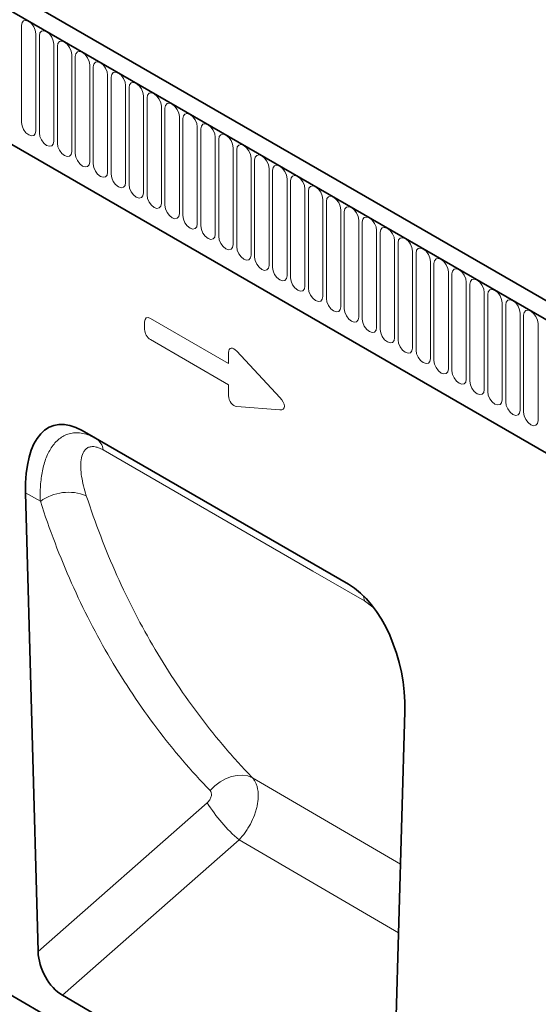
# Model space of a CAD drawing. Units: millimetres. Extents: x 75 to 2100, y 0 to 1460.
# Drawn here: x 282 to 396, y 449 to 665 of the extents above; entities that cross this region are included whole.
import ezdxf

# ---------------------------------------------------------------- set-up
doc = ezdxf.new("R2010")
doc.units = ezdxf.units.MM
doc.header["$LTSCALE"] = 5
doc.linetypes.add('SLD-Durchgehend', pattern=[0])
doc.layers.add('133501', color=7, linetype='Continuous', lineweight=25)
doc.layers.add('TANGENT_EDGES', color=4, linetype='Continuous', lineweight=25)

# ---------------------------------------------------------------- blocks, each defined once
blk = doc.blocks.new('1032367-M_D_ISOMETRIC VIEW')
at = {"layer": '133501', "linetype": 'SLD-Durchgehend', "lineweight": 35}
for p, q in [((888.78, 337.63), (183.09, 745.01)), ((886.57, 334.71), (180.17, 742.51)), ((201.74, 700.93), (794.86, 358.53)), ((385.52, 541.12), (327.24, 574.77)), ((327.24, 574.77), (330.3, 573)), ((314.89, 561.13), (317.62, 460.69)), ((172.04, 532.6), (878.44, 120.73)), ((395.13, 415.56), (397.87, 513.22)), ((389.76, 412.19), (322.93, 451.15))]:
    blk.add_line(p, q, dxfattribs=at)
for centre, major_axis, ratio, start_param, end_param in [((329.32, 550.47), (-8.45, 25.36), 0.461958, 5.803065, 7.273113), ((383.44, 519.23), (-4.75, 23.23), 0.587237, 4.33305, 5.803098), ((323.35, 458.12), (-3.49, 7.42), 0.612522, 0.950896, 2.415179)]:
    blk.add_ellipse(centre, major_axis=major_axis, ratio=ratio, start_param=start_param, end_param=end_param, dxfattribs=at)
at = {"layer": 'TANGENT_EDGES', "linetype": 'SLD-Durchgehend', "lineweight": 18}
for p, q in [((180.53, 742.31), (886.22, 334.92)), ((201.74, 700.93), (794.86, 358.53)), ((313.99, 642.19), (313.99, 663.42)), ((317.14, 661.6), (317.14, 640.37)), ((317.91, 639.93), (317.91, 661.16)), ((321.07, 659.33), (321.07, 638.1)), ((321.84, 637.66), (321.84, 658.89)), ((324.99, 657.07), (324.99, 635.84)), ((325.76, 635.4), (325.76, 656.63)), ((328.92, 654.8), (328.92, 633.57)), ((329.68, 633.13), (329.68, 654.36)), ((332.84, 652.54), (332.84, 631.31)), ((333.61, 630.87), (333.61, 652.1)), ((336.77, 650.27), (336.77, 629.04)), ((337.53, 628.6), (337.53, 649.83)), ((340.69, 648.01), (340.69, 626.78)), ((341.46, 626.33), (341.46, 647.56)), ((344.61, 645.74), (344.61, 624.51)), ((345.38, 624.07), (345.38, 645.3)), ((348.54, 643.48), (348.54, 622.25)), ((349.31, 621.8), (349.31, 643.03)), ((352.46, 641.21), (352.46, 619.98)), ((353.23, 619.54), (353.23, 640.77)), ((356.39, 638.95), (356.39, 617.72)), ((357.16, 617.27), (357.16, 638.5)), ((360.31, 636.68), (360.31, 615.45)), ((361.08, 615.01), (361.08, 636.24)), ((364.24, 634.41), (364.24, 613.18)), ((365, 612.74), (365, 633.97)), ((368.16, 632.15), (368.16, 610.92)), ((368.93, 610.48), (368.93, 631.71)), ((372.09, 629.88), (372.09, 608.65)), ((372.85, 608.21), (372.85, 629.44)), ((376.01, 627.62), (376.01, 606.39)), ((376.78, 605.94), (376.78, 627.17)), ((379.93, 625.35), (379.93, 604.12)), ((380.7, 603.68), (380.7, 624.91)), ((383.86, 623.09), (383.86, 601.86)), ((384.63, 601.41), (384.63, 622.64)), ((387.78, 620.82), (387.78, 599.59)), ((388.55, 599.15), (388.55, 620.38)), ((391.71, 618.56), (391.71, 597.33)), ((392.48, 596.88), (392.48, 618.11)), ((395.63, 616.29), (395.63, 595.06)), ((396.4, 594.62), (396.4, 615.85)), ((399.56, 614.02), (399.56, 592.79)), ((400.32, 592.35), (400.32, 613.58)), ((403.48, 611.76), (403.48, 590.53)), ((404.25, 590.09), (404.25, 611.32)), ((407.41, 609.49), (407.41, 588.26)), ((408.17, 587.82), (408.17, 609.05)), ((411.33, 607.23), (411.33, 586)), ((412.1, 585.55), (412.1, 606.78)), ((415.25, 604.96), (415.25, 583.73)), ((416.02, 583.29), (416.02, 604.52)), ((419.18, 602.7), (419.18, 581.47)), ((419.95, 581.02), (419.95, 602.25)), ((342.22, 599.29), (359.32, 589.42)), ((423.1, 600.43), (423.1, 579.2)), ((423.87, 578.76), (423.87, 599.99)), ((340.94, 596.88), (340.94, 598.55)), ((427.03, 598.17), (427.03, 576.94)), ((359.32, 584.78), (342.22, 594.66)), ((359.32, 589.42), (359.32, 591.82)), ((361.11, 592.14), (370.54, 581.98)), ((359.32, 582.38), (359.32, 584.78)), ((370.54, 579.27), (361.11, 579.99)), ((330.3, 573), (385.52, 541.12)), ((318.12, 559.26), (314.89, 561.13)), ((390.9, 536.11), (389.07, 537.47)), ((396.93, 479.82), (364.55, 498.72)), ((317.62, 460.69), (354.64, 493.25)), ((361.59, 485.15), (322.93, 451.15)), ((361.59, 485.15), (396.51, 464.77))]:
    blk.add_line(p, q, dxfattribs=at)
at = {"layer": 'TANGENT_EDGES', "linetype": 'SLD-Durchgehend', "lineweight": 18, "flags": 128}
for points in [[(313.99, 663.42), (314.11, 664.05), (314.45, 664.44), (314.96, 664.54), (315.57, 664.33), (316.17, 663.85), (316.68, 663.16), (317.02, 662.37), (317.14, 661.6)], [(317.91, 661.16), (318.03, 661.79), (318.37, 662.18), (318.89, 662.28), (319.49, 662.07), (320.09, 661.58), (320.61, 660.89), (320.95, 660.1), (321.07, 659.33)], [(321.84, 658.89), (321.96, 659.52), (322.3, 659.91), (322.81, 660.01), (323.41, 659.8), (324.02, 659.32), (324.53, 658.63), (324.87, 657.84), (324.99, 657.07)], [(325.76, 656.63), (325.88, 657.25), (326.22, 657.65), (326.73, 657.75), (327.34, 657.54), (327.94, 657.05), (328.45, 656.36), (328.8, 655.57), (328.92, 654.8)], [(329.68, 654.36), (329.81, 654.99), (330.15, 655.38), (330.66, 655.48), (331.26, 655.27), (331.87, 654.78), (332.38, 654.09), (332.72, 653.31), (332.84, 652.54)], [(333.61, 652.1), (333.73, 652.72), (334.07, 653.12), (334.58, 653.22), (335.19, 653.01), (335.79, 652.52), (336.3, 651.83), (336.65, 651.04), (336.77, 650.27)], [(337.53, 649.83), (337.65, 650.46), (338, 650.85), (338.51, 650.95), (339.11, 650.74), (339.72, 650.25), (340.23, 649.56), (340.57, 648.77), (340.69, 648.01)], [(341.46, 647.56), (341.58, 648.19), (341.92, 648.59), (342.43, 648.69), (343.04, 648.48), (343.64, 647.99), (344.15, 647.3), (344.49, 646.51), (344.61, 645.74)], [(345.38, 645.3), (345.5, 645.93), (345.84, 646.32), (346.36, 646.42), (346.96, 646.21), (347.57, 645.72), (348.08, 645.03), (348.42, 644.24), (348.54, 643.48)], [(349.31, 643.03), (349.43, 643.66), (349.77, 644.05), (350.28, 644.15), (350.89, 643.94), (351.49, 643.46), (352, 642.77), (352.34, 641.98), (352.46, 641.21)], [(317.14, 640.37), (317.02, 639.74), (316.68, 639.35), (316.17, 639.25), (315.57, 639.46), (314.96, 639.95), (314.45, 640.64), (314.11, 641.43), (313.99, 642.19)], [(353.23, 640.77), (353.35, 641.4), (353.69, 641.79), (354.21, 641.89), (354.81, 641.68), (355.41, 641.19), (355.93, 640.5), (356.27, 639.71), (356.39, 638.95)], [(321.07, 638.1), (320.95, 637.48), (320.61, 637.08), (320.09, 636.98), (319.49, 637.19), (318.89, 637.68), (318.37, 638.37), (318.03, 639.16), (317.91, 639.93)], [(357.16, 638.5), (357.28, 639.13), (357.62, 639.52), (358.13, 639.62), (358.73, 639.41), (359.34, 638.93), (359.85, 638.24), (360.19, 637.45), (360.31, 636.68)], [(324.99, 635.84), (324.87, 635.21), (324.53, 634.82), (324.02, 634.72), (323.41, 634.93), (322.81, 635.42), (322.3, 636.11), (321.96, 636.89), (321.84, 637.66)], [(361.08, 636.24), (361.2, 636.86), (361.54, 637.26), (362.05, 637.36), (362.66, 637.15), (363.26, 636.66), (363.77, 635.97), (364.12, 635.18), (364.24, 634.41)], [(328.92, 633.57), (328.8, 632.95), (328.45, 632.55), (327.94, 632.45), (327.34, 632.66), (326.73, 633.15), (326.22, 633.84), (325.88, 634.63), (325.76, 635.4)], [(365, 633.97), (365.13, 634.6), (365.47, 634.99), (365.98, 635.09), (366.58, 634.88), (367.19, 634.39), (367.7, 633.7), (368.04, 632.92), (368.16, 632.15)], [(332.84, 631.31), (332.72, 630.68), (332.38, 630.29), (331.87, 630.19), (331.26, 630.4), (330.66, 630.88), (330.15, 631.57), (329.81, 632.36), (329.68, 633.13)], [(368.93, 631.71), (369.05, 632.33), (369.39, 632.73), (369.9, 632.83), (370.51, 632.62), (371.11, 632.13), (371.62, 631.44), (371.97, 630.65), (372.09, 629.88)], [(336.77, 629.04), (336.65, 628.41), (336.3, 628.02), (335.79, 627.92), (335.19, 628.13), (334.58, 628.62), (334.07, 629.31), (333.73, 630.1), (333.61, 630.87)], [(372.85, 629.44), (372.97, 630.07), (373.32, 630.46), (373.83, 630.56), (374.43, 630.35), (375.04, 629.86), (375.55, 629.17), (375.89, 628.38), (376.01, 627.62)], [(340.69, 626.78), (340.57, 626.15), (340.23, 625.76), (339.72, 625.66), (339.11, 625.87), (338.51, 626.35), (338, 627.04), (337.65, 627.83), (337.53, 628.6)], [(376.78, 627.17), (376.9, 627.8), (377.24, 628.2), (377.75, 628.3), (378.36, 628.09), (378.96, 627.6), (379.47, 626.91), (379.81, 626.12), (379.93, 625.35)], [(344.61, 624.51), (344.49, 623.88), (344.15, 623.49), (343.64, 623.39), (343.04, 623.6), (342.43, 624.09), (341.92, 624.78), (341.58, 625.57), (341.46, 626.33)], [(380.7, 624.91), (380.82, 625.54), (381.16, 625.93), (381.68, 626.03), (382.28, 625.82), (382.88, 625.33), (383.4, 624.64), (383.74, 623.85), (383.86, 623.09)], [(348.54, 622.25), (348.42, 621.62), (348.08, 621.22), (347.57, 621.12), (346.96, 621.33), (346.36, 621.82), (345.84, 622.51), (345.5, 623.3), (345.38, 624.07)], [(384.63, 622.64), (384.75, 623.27), (385.09, 623.67), (385.6, 623.76), (386.21, 623.55), (386.81, 623.07), (387.32, 622.38), (387.66, 621.59), (387.78, 620.82)], [(352.46, 619.98), (352.34, 619.35), (352, 618.96), (351.49, 618.86), (350.89, 619.07), (350.28, 619.56), (349.77, 620.25), (349.43, 621.04), (349.31, 621.8)], [(388.55, 620.38), (388.67, 621.01), (389.01, 621.4), (389.53, 621.5), (390.13, 621.29), (390.73, 620.8), (391.25, 620.11), (391.59, 619.32), (391.71, 618.56)], [(356.39, 617.72), (356.27, 617.09), (355.93, 616.69), (355.41, 616.59), (354.81, 616.8), (354.21, 617.29), (353.69, 617.98), (353.35, 618.77), (353.23, 619.54)], [(392.48, 618.11), (392.6, 618.74), (392.94, 619.13), (393.45, 619.23), (394.05, 619.02), (394.66, 618.54), (395.17, 617.85), (395.51, 617.06), (395.63, 616.29)], [(360.31, 615.45), (360.19, 614.82), (359.85, 614.43), (359.34, 614.33), (358.73, 614.54), (358.13, 615.03), (357.62, 615.72), (357.28, 616.51), (357.16, 617.27)], [(396.4, 615.85), (396.52, 616.47), (396.86, 616.87), (397.37, 616.97), (397.98, 616.76), (398.58, 616.27), (399.09, 615.58), (399.44, 614.79), (399.56, 614.02)], [(364.24, 613.18), (364.12, 612.56), (363.77, 612.16), (363.26, 612.06), (362.66, 612.27), (362.05, 612.76), (361.54, 613.45), (361.2, 614.24), (361.08, 615.01)], [(400.32, 613.58), (400.45, 614.21), (400.79, 614.6), (401.3, 614.7), (401.9, 614.49), (402.51, 614.01), (403.02, 613.31), (403.36, 612.53), (403.48, 611.76)], [(368.16, 610.92), (368.04, 610.29), (367.7, 609.9), (367.19, 609.8), (366.58, 610.01), (365.98, 610.49), (365.47, 611.19), (365.13, 611.97), (365, 612.74)], [(404.25, 611.32), (404.37, 611.94), (404.71, 612.34), (405.22, 612.44), (405.83, 612.23), (406.43, 611.74), (406.94, 611.05), (407.29, 610.26), (407.41, 609.49)], [(372.09, 608.65), (371.97, 608.02), (371.62, 607.63), (371.11, 607.53), (370.51, 607.74), (369.9, 608.23), (369.39, 608.92), (369.05, 609.71), (368.93, 610.48)], [(408.17, 609.05), (408.29, 609.68), (408.64, 610.07), (409.15, 610.17), (409.75, 609.96), (410.36, 609.47), (410.87, 608.78), (411.21, 607.99), (411.33, 607.23)], [(376.01, 606.39), (375.89, 605.76), (375.55, 605.37), (375.04, 605.27), (374.43, 605.48), (373.83, 605.96), (373.32, 606.65), (372.97, 607.44), (372.85, 608.21)], [(412.1, 606.78), (412.22, 607.41), (412.56, 607.81), (413.07, 607.91), (413.68, 607.7), (414.28, 607.21), (414.79, 606.52), (415.13, 605.73), (415.25, 604.96)], [(379.93, 604.12), (379.81, 603.49), (379.47, 603.1), (378.96, 603), (378.36, 603.21), (377.75, 603.7), (377.24, 604.39), (376.9, 605.18), (376.78, 605.94)], [(383.86, 601.86), (383.74, 601.23), (383.4, 600.83), (382.88, 600.74), (382.28, 600.94), (381.68, 601.43), (381.16, 602.12), (380.82, 602.91), (380.7, 603.68)], [(416.02, 604.52), (416.14, 605.15), (416.48, 605.54), (417, 605.64), (417.6, 605.43), (418.2, 604.94), (418.72, 604.25), (419.06, 603.46), (419.18, 602.7)], [(387.78, 599.59), (387.66, 598.96), (387.32, 598.57), (386.81, 598.47), (386.21, 598.68), (385.6, 599.17), (385.09, 599.86), (384.75, 600.65), (384.63, 601.41)], [(419.95, 602.25), (420.07, 602.88), (420.41, 603.28), (420.92, 603.37), (421.53, 603.16), (422.13, 602.68), (422.64, 601.99), (422.98, 601.2), (423.1, 600.43)], [(423.87, 599.99), (423.99, 600.62), (424.33, 601.01), (424.85, 601.11), (425.45, 600.9), (426.05, 600.41), (426.57, 599.72), (426.91, 598.93), (427.03, 598.17)], [(391.71, 597.33), (391.59, 596.7), (391.25, 596.3), (390.73, 596.2), (390.13, 596.41), (389.53, 596.9), (389.01, 597.59), (388.67, 598.38), (388.55, 599.15)], [(395.63, 595.06), (395.51, 594.43), (395.17, 594.04), (394.66, 593.94), (394.05, 594.15), (393.45, 594.64), (392.94, 595.33), (392.6, 596.12), (392.48, 596.88)], [(399.56, 592.79), (399.44, 592.17), (399.09, 591.77), (398.58, 591.67), (397.98, 591.88), (397.37, 592.37), (396.86, 593.06), (396.52, 593.85), (396.4, 594.62)], [(403.48, 590.53), (403.36, 589.9), (403.02, 589.51), (402.51, 589.41), (401.9, 589.62), (401.3, 590.1), (400.79, 590.8), (400.45, 591.58), (400.32, 592.35)], [(407.41, 588.26), (407.29, 587.64), (406.94, 587.24), (406.43, 587.14), (405.83, 587.35), (405.22, 587.84), (404.71, 588.53), (404.37, 589.32), (404.25, 590.09)], [(411.33, 586), (411.21, 585.37), (410.87, 584.98), (410.36, 584.88), (409.75, 585.09), (409.15, 585.57), (408.64, 586.26), (408.29, 587.05), (408.17, 587.82)], [(415.25, 583.73), (415.13, 583.1), (414.79, 582.71), (414.28, 582.61), (413.68, 582.82), (413.07, 583.31), (412.56, 584), (412.22, 584.79), (412.1, 585.55)], [(419.18, 581.47), (419.06, 580.84), (418.72, 580.44), (418.2, 580.35), (417.6, 580.56), (417, 581.04), (416.48, 581.73), (416.14, 582.52), (416.02, 583.29)], [(423.1, 579.2), (422.98, 578.57), (422.64, 578.18), (422.13, 578.08), (421.53, 578.29), (420.92, 578.78), (420.41, 579.47), (420.07, 580.26), (419.95, 581.02)], [(427.03, 576.94), (426.91, 576.31), (426.57, 575.91), (426.05, 575.81), (425.45, 576.02), (424.85, 576.51), (424.33, 577.2), (423.99, 577.99), (423.87, 578.76)], [(389.07, 537.47), (377.76, 544), (331.86, 570.5)], [(355.25, 495.95), (356.28, 496.97), (357.43, 497.83), (358.65, 498.51), (359.92, 499), (361.18, 499.26), (362.4, 499.31), (363.53, 499.13), (364.55, 498.72)]]:
    blk.add_lwpolyline(points, dxfattribs=at)
at = {"layer": 'TANGENT_EDGES', "linetype": 'SLD-Durchgehend', "lineweight": 18}
for centre, radius, start, end in [((328.41, 570.08), 3.48, 6.9887, 56.9903), ((324.27, 550.75), 10.49, 68.0923, 125.8592), ((384.68, 536.73), 4.46, 9.6468, 26.743), ((384.53, 511.86), 35.21, 211.9097, 229.3464)]:
    blk.add_arc(centre, radius, start, end, dxfattribs=at)
for centre, major_axis, ratio, start_param, end_param in [((342.5, 597.33), (-1.2, 2.07), 0.482008, 5.587631, 6.978858), ((342.5, 596.3), (-1, 1.73), 0.691626, 0.875307, 2.266534), ((360.88, 590.42), (-1.16, 2.33), 0.446398, 5.294169, 7.013497), ((360.88, 581.97), (-0.71, 1.92), 0.725652, 1.101572, 2.8209), ((369.33, 581.32), (1.99, -1.82), 0.490663, 5.722349, 7.68627)]:
    blk.add_ellipse(centre, major_axis=major_axis, ratio=ratio, start_param=start_param, end_param=end_param, dxfattribs=at)
for points, knots in [([(318.12, 559.26), (318.07, 560.44), (318.08, 561.59), (318.23, 563.81), (318.36, 564.88), (318.67, 566.42), (318.79, 566.92), (319.07, 567.89), (319.23, 568.36), (319.59, 569.26), (319.78, 569.7), (320.22, 570.52), (320.45, 570.91), (320.97, 571.64), (321.24, 571.98), (321.84, 572.59), (322.16, 572.87), (323.17, 573.61), (323.92, 573.96), (325.17, 574.23), (325.6, 574.27), (326.27, 574.27), (326.49, 574.26), (326.95, 574.21), (327.18, 574.18), (327.89, 574.04), (328.36, 573.9), (329.33, 573.52), (329.82, 573.28), (330.3, 573)], [0, 0, 0, 0, 0.125, 0.125, 0.25, 0.25, 0.3125, 0.3125, 0.375, 0.375, 0.4375, 0.4375, 0.5, 0.5, 0.5625, 0.5625, 0.625, 0.625, 0.75, 0.75, 0.8125, 0.8125, 0.84375, 0.84375, 0.875, 0.875, 0.9375, 0.9375, 1, 1, 1, 1]), ([(331.86, 570.5), (331.5, 570.71), (331.14, 570.88), (330.64, 571.06), (330.48, 571.11), (330.16, 571.19), (330, 571.21), (329.56, 571.26), (329.28, 571.24), (328.79, 571.14), (328.57, 571.04), (328.17, 570.8), (328, 570.64), (327.71, 570.29), (327.58, 570.09), (327.25, 569.43), (327.11, 568.92), (326.95, 567.8), (326.93, 567.2), (326.97, 565.97), (327.04, 565.32), (327.36, 563.34), (327.71, 561.94), (328.18, 560.49)], [0, 0, 0, 0, 0.0625, 0.0625, 0.09375, 0.09375, 0.125, 0.125, 0.1875, 0.1875, 0.25, 0.25, 0.3125, 0.3125, 0.375, 0.375, 0.5, 0.5, 0.625, 0.625, 0.75, 0.75, 1, 1, 1, 1]), ([(328.18, 560.49), (330.14, 554.47), (332.37, 548.65), (336.14, 540.23), (337.46, 537.48), (340.25, 532.08), (341.7, 529.44), (344.75, 524.27), (346.33, 521.74), (349.64, 516.81), (351.36, 514.39), (354.92, 509.7), (356.76, 507.42), (359.61, 504.09), (360.58, 502.99), (362.05, 501.37), (362.54, 500.84), (363.54, 499.77), (364.04, 499.25), (364.55, 498.72)], [0, 0, 0, 0, 0.25, 0.25, 0.375, 0.375, 0.5, 0.5, 0.625, 0.625, 0.75, 0.75, 0.875, 0.875, 0.9375, 0.9375, 0.96875, 0.96875, 1, 1, 1, 1]), ([(355.25, 495.95), (351.11, 500.24), (347.23, 504.79), (341.78, 512.01), (340.02, 514.48), (336.65, 519.54), (335.03, 522.13), (331.92, 527.42), (330.43, 530.13), (327.59, 535.66), (326.24, 538.49), (322.4, 547.12), (320.12, 553.08), (318.12, 559.26)], [0, 0, 0, 0, 0.25, 0.25, 0.375, 0.375, 0.5, 0.5, 0.625, 0.625, 0.75, 0.75, 1, 1, 1, 1]), ([(364.55, 498.72), (364.69, 498.56), (364.83, 498.37), (365.08, 497.98), (365.19, 497.78), (365.38, 497.33), (365.47, 497.1), (365.61, 496.61), (365.66, 496.35), (365.79, 495.54), (365.82, 494.97), (365.78, 494.07), (365.75, 493.76), (365.66, 493.13), (365.61, 492.81), (365.47, 492.17), (365.38, 491.85), (365.19, 491.2), (365.08, 490.87), (364.71, 489.89), (364.42, 489.24), (363.91, 488.3), (363.73, 487.99), (363.34, 487.37), (363.14, 487.07), (362.52, 486.2), (362.07, 485.66), (361.59, 485.15)], [0, 0, 0, 0, 0.0625, 0.0625, 0.125, 0.125, 0.1875, 0.1875, 0.25, 0.25, 0.375, 0.375, 0.4375, 0.4375, 0.5, 0.5, 0.5625, 0.5625, 0.625, 0.625, 0.75, 0.75, 0.8125, 0.8125, 0.875, 0.875, 1, 1, 1, 1]), ([(354.64, 493.25), (354.75, 493.34), (354.84, 493.45), (355.03, 493.67), (355.12, 493.79), (355.27, 494.03), (355.33, 494.16), (355.44, 494.41), (355.48, 494.54), (355.54, 494.8), (355.55, 494.93), (355.56, 495.17), (355.55, 495.29), (355.51, 495.51), (355.47, 495.61), (355.38, 495.8), (355.32, 495.88), (355.25, 495.95)], [0, 0, 0, 0, 0.125, 0.125, 0.25, 0.25, 0.375, 0.375, 0.5, 0.5, 0.625, 0.625, 0.75, 0.75, 0.875, 0.875, 1, 1, 1, 1])]:
    blk.add_open_spline(points, degree=3, knots=knots, dxfattribs=at)

msp = doc.modelspace()

# ---------------------------------------------------------------- block references
at = {"layer": '133501'}
msp.add_blockref('1032367-M_D_ISOMETRIC VIEW', (-31.37, 0), dxfattribs=at)

doc.saveas('drawing.dxf')
